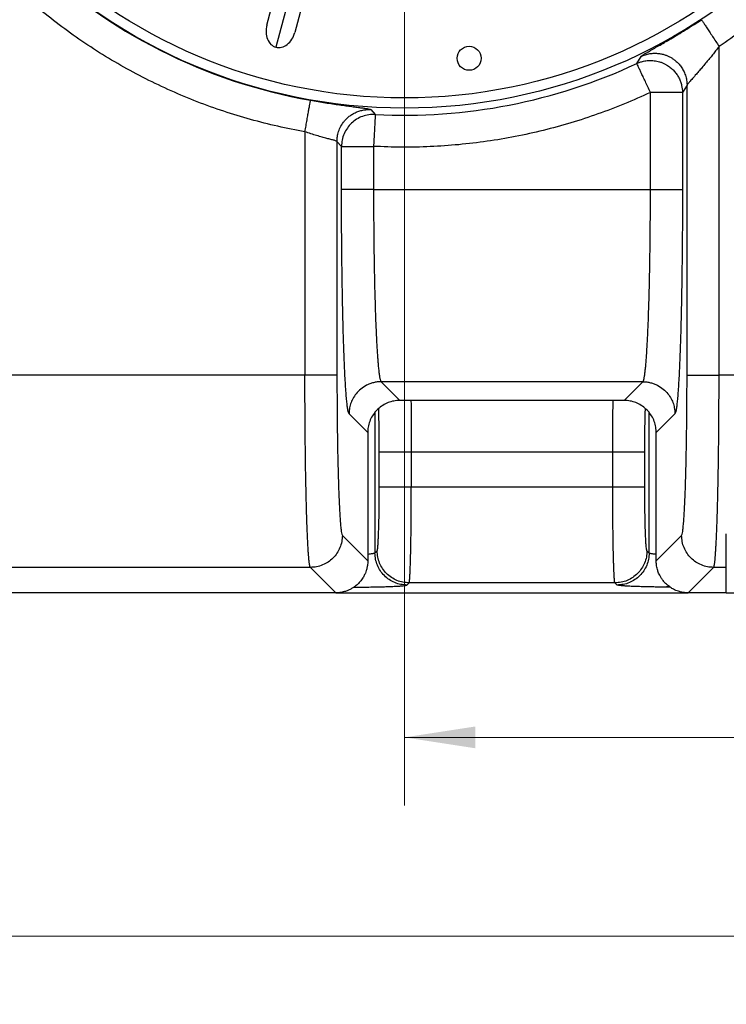
# Model space of a CAD drawing. Units: inches. Extents: x 0.3 to 21.8, y 0.2 to 16.9.
# Drawn here: x 8.9 to 10.2, y 11.8 to 13.6 of the extents above; entities that cross this region are included whole.
import ezdxf

# ---------------------------------------------------------------- set-up
doc = ezdxf.new("R2010")
doc.units = ezdxf.units.IN
doc.header["$MEASUREMENT"] = 0
doc.styles.add('SLDTEXTSTYLE0', font='TXT', dxfattribs={"width": 0.75})
doc.dimstyles.new('SLDDIMSTYLE1', dxfattribs={"dimtxt": 0.125, "dimasz": 0.13, "dimexe": 0, "dimexo": 0.0625, "dimgap": 0.03125, "dimtad": 0, "dimtih": 1, "dimtoh": 1, "dimdec": 6, "dimlfac": 17, "dimrnd": 1e-09, "dimzin": 12, "dimdsep": 46, "dimtxsty": 'SLDTEXTSTYLE0', "dimsah": 1, "dimcen": 0.09, "dimadec": 0, "dimazin": 3, "dimtfac": 1, "dimtofl": 0, "dimtmove": 0, "dimatfit": 3, "dimfxl": 1, "dimfrac": 2, "dimtolj": 1, "dimtzin": 12, "dimarcsym": 0})
doc.dimstyles.new('SLDDIMSTYLE4', dxfattribs={"dimtxt": 0.125, "dimasz": 0.13, "dimexe": 0, "dimexo": 0.0625, "dimgap": 0.03125, "dimtad": 0, "dimtih": 1, "dimtoh": 1, "dimlfac": 17, "dimrnd": 1e-09, "dimzin": 12, "dimdsep": 46, "dimtxsty": 'SLDTEXTSTYLE0', "dimsah": 1, "dimcen": 0.09, "dimadec": 0, "dimazin": 3, "dimtfac": 1, "dimtofl": 0, "dimtmove": 0, "dimatfit": 3, "dimfxl": 1, "dimfrac": 2, "dimtolj": 1, "dimtzin": 12, "dimarcsym": 0})

# ---------------------------------------------------------------- blocks, each defined once
blk = doc.blocks.new('_D_9')
at = {"color": 7, "linetype": 'Continuous', "lineweight": 18, "transparency": 16777216}
for p, q in [((9.6267, 14.4102), (9.6267, 12.1875)), ((13.1979, 14.4102), (13.1979, 12.1875)), ((9.6267, 12.3125), (11.2113, 12.3125)), ((11.4144, 12.3253), (11.5434, 12.3253)), ((13.1979, 12.3125), (11.6133, 12.3125))]:
    blk.add_line(p, q, dxfattribs=at)
for points in [[(9.6267, 12.3125), (9.7567, 12.2925), (9.7567, 12.3325)], [(13.1979, 12.3125), (13.0679, 12.3325), (13.0679, 12.2925)]]:
    blk.add_solid(points, dxfattribs=at)
at = {"color": 7, "linetype": 'Continuous', "lineweight": 18, "transparency": 16777216, "char_height": 0.125, "attachment_point": 1, "style": 'SLDTEXTSTYLE0'}
for s, insert in [('3', (11.4327, 12.4755)), ('60', (11.2113, 12.3841)), ('"', (11.5617, 12.3841)), ('4', (11.4327, 12.3102))]:
    blk.add_mtext(s, dxfattribs=dict(at, insert=insert))
blk = doc.blocks.new('_D_10')
at = {"color": 7, "linetype": 'Continuous', "lineweight": 18, "transparency": 16777216}
for p, q in [((8.1476, 12.8807), (8.1476, 11.8225)), ((14.677, 12.8807), (14.677, 11.8225)), ((8.1476, 11.9475), (11.248, 11.9475)), ((14.677, 11.9475), (11.5766, 11.9475))]:
    blk.add_line(p, q, dxfattribs=at)
for points in [[(8.1476, 11.9475), (8.2776, 11.9275), (8.2776, 11.9675)], [(14.677, 11.9475), (14.547, 11.9675), (14.547, 11.9275)]]:
    blk.add_solid(points, dxfattribs=at)
at = {"color": 7, "linetype": 'Continuous', "lineweight": 18, "transparency": 16777216, "insert": (11.248, 12.0095), "char_height": 0.125, "attachment_point": 1, "style": 'SLDTEXTSTYLE0'}
blk.add_mtext('111"', dxfattribs=at)

msp = doc.modelspace()

# ---------------------------------------------------------------- linework, layer by layer
at = {"color": 7, "linetype": 'Continuous', "lineweight": 25}
for p, q in [((9.37422063, 13.6201287), (9.39170558, 13.68538357)), ((9.41751033, 13.67941385), (9.39071737, 13.57942106)), ((9.44284286, 13.6716814), (9.42535777, 13.60642646)), ((10.15859967, 13.62129836), (10.17185915, 13.62987326)), ((10.20412393, 12.97720267), (10.20412324, 13.58073021)), ((10.05325295, 13.54952508), (10.0609502, 13.56244775)), ((10.14533647, 13.50952702), (10.13697608, 13.49628742)), ((10.14533619, 12.97720267), (10.14533647, 13.50952702)), ((10.13697608, 13.49628742), (10.07818848, 13.49628742)), ((10.07818848, 13.31803399), (10.07818848, 13.49628742)), ((10.13697608, 13.49628742), (10.13697608, 13.31803399)), ((9.56521528, 13.46484093), (9.57308508, 13.45601384)), ((9.44401438, 13.42410554), (9.44401438, 12.97720267)), ((9.50280185, 13.40616548), (9.50280212, 12.97720267)), ((9.51116209, 13.39730982), (9.50280185, 13.40616548)), ((9.51116209, 13.31803399), (9.51116209, 13.39730982)), ((9.56994983, 13.39730996), (9.56994983, 13.31803399)), ((9.51228075, 13.31803399), (9.51116209, 13.31803399)), ((9.56994983, 13.31803399), (10.07818848, 13.31803399)), ((10.13586239, 13.31803399), (10.13697608, 13.31803399)), ((9.44401438, 12.97720267), (8.54697331, 12.97720267)), ((10.50283789, 12.97720267), (10.20412393, 12.97720267)), ((10.06431073, 12.96530728), (9.58382758, 12.96530742)), ((9.58382758, 12.96530742), (9.61815091, 12.93098395)), ((10.02998726, 12.93098395), (10.06431073, 12.96530728)), ((10.02998726, 12.93098395), (9.61815091, 12.93098395)), ((9.55936318, 12.87219621), (9.52503943, 12.90652009)), ((9.57255157, 12.90900684), (9.57255143, 12.6509226)), ((10.07576316, 12.6509226), (10.07576316, 12.90880821)), ((10.12309888, 12.90652009), (10.088775, 12.87219621)), ((9.55936318, 12.87660803), (9.55936318, 12.87219621)), ((9.55936318, 12.87219621), (9.55936318, 12.63663322)), ((10.088775, 12.87219621), (10.088775, 12.87660803)), ((10.088775, 12.63663322), (10.088775, 12.87219621)), ((9.58048155, 12.7724632), (9.58048155, 12.83656415)), ((9.63926915, 12.83656415), (10.00904557, 12.83656415)), ((9.63926915, 12.83656415), (9.63926915, 12.7724632)), ((10.00904557, 12.7724632), (10.00904557, 12.83656415)), ((10.06783317, 12.7724632), (10.06783317, 12.83656415)), ((9.63926915, 12.7724632), (10.00904557, 12.7724632)), ((9.51271447, 12.68326412), (9.55936318, 12.63663322)), ((10.088775, 12.63663322), (10.13542385, 12.68326412)), ((10.21745146, 12.62447638), (10.21745146, 12.68642918)), ((9.57255143, 12.6509226), (9.57651656, 12.65488773)), ((10.07576316, 12.6509226), (10.07179817, 12.65488773)), ((9.45392673, 12.62447638), (8.54697359, 12.62447638)), ((9.50055763, 12.57782767), (9.45392673, 12.62447638)), ((10.19421145, 12.62447638), (10.14758068, 12.57782767)), ((10.21745146, 12.62447638), (10.19421145, 12.62447638)), ((10.21745146, 12.57782767), (10.21745146, 12.62447638)), ((9.6353043, 12.59609999), (9.6313393, 12.59213513)), ((10.01301043, 12.59609999), (9.6353043, 12.59609999)), ((10.01697542, 12.59213513), (10.01301043, 12.59609999)), ((9.50055763, 12.57782767), (8.50043227, 12.57782767)), ((9.50055763, 12.57782767), (10.14758068, 12.57782767)), ((10.21745146, 12.57782767), (10.14758068, 12.57782767)), ((10.21745146, 12.57782767), (10.33509851, 12.57782767))]:
    msp.add_line(p, q, dxfattribs=at)
for centre, radius in [((9.62671618, 14.46018059), 0.99263391), ((9.62671618, 14.46018059), 0.97394627), ((9.74536065, 13.55898637), 0.02205882)]:
    msp.add_circle(centre, radius, dxfattribs=at)
for radius, start, end in [(0.99327291, 226.31986904, 259.99925903), (1.00559789, 266.9428202, 295.097653)]:
    msp.add_arc((9.62671618, 14.46018059), radius, start, end, dxfattribs=at)
for major_axis, start_param, end_param in [((-0.00907183, -0.03385653), 4.7123889804, 6.2831853072), ((0.00907183, 0.03385653), 3.1415926536, 4.7123889804)]:
    msp.add_ellipse((9.39978921, 13.61327759), major_axis=major_axis, ratio=0.7552050332, start_param=start_param, end_param=end_param, dxfattribs=at)
for points, knots in [([(10.50283838, 13.87773589), (10.49286759, 13.86319885), (10.47292591, 13.83412461), (10.44022491, 13.79242037), (10.40556468, 13.75223158), (10.36880987, 13.71381638), (10.33018405, 13.67728238), (10.28979719, 13.64285344), (10.2479057, 13.61039198), (10.21871746, 13.59061751), (10.20412324, 13.58073021)], [0, 0, 0, 0, 0.124681177, 0.2493637841, 0.3746803561, 0.4999998517, 0.6253166693, 0.7506361393, 0.8753172479, 1, 1, 1, 1]), ([(9.44401438, 13.42410554), (9.42729948, 13.42729514), (9.39379919, 13.43368778), (9.34411475, 13.44638324), (9.29484926, 13.46138145), (9.24621236, 13.47888662), (9.19836291, 13.49880525), (9.15151122, 13.52108111), (9.1058134, 13.5456373), (9.06142389, 13.57239351), (9.01851273, 13.60121386), (8.97724896, 13.63202545), (8.93759249, 13.66453828), (8.91259987, 13.68774453), (8.90012987, 13.69932323)], [0, 0, 0, 0, 0.0825406223, 0.1654293032, 0.2486431416, 0.3323091669, 0.4161032731, 0.499999944, 0.5838948782, 0.6676891287, 0.7513567974, 0.8345688921, 0.9174585679, 1, 1, 1, 1]), ([(10.17185915, 13.62987326), (10.172046, 13.62958859), (10.17241969, 13.62901925), (10.17446292, 13.62590697), (10.17751108, 13.62126432), (10.18155979, 13.6150975), (10.18643149, 13.60767719), (10.19195507, 13.59926409), (10.19792519, 13.59017066), (10.20205722, 13.58387703), (10.20412324, 13.58073021)], [0, 0, 0, 0, 0.1250013981, 0.2500004318, 0.3750014799, 0.5000011849, 0.6250009814, 0.7500003424, 0.875000018, 1, 1, 1, 1]), ([(10.12851272, 13.60260268), (10.13310594, 13.60539886), (10.14238377, 13.61104686), (10.15257121, 13.61739461), (10.15801239, 13.62091806), (10.15859967, 13.62129836)], [0, 0, 0, 0, 0.4665707686, 0.9424251914, 1, 1, 1, 1]), ([(10.10710377, 13.58993352), (10.1099004, 13.59156122), (10.1166853, 13.59551017), (10.12413416, 13.59997701), (10.12851272, 13.60260268)], [0, 0, 0, 0, 0.4121849454, 1, 1, 1, 1]), ([(10.0609502, 13.56244775), (10.06126573, 13.56278852), (10.06189587, 13.56346906), (10.06499972, 13.56553209), (10.06969604, 13.56838492), (10.07518032, 13.57158334), (10.07967554, 13.57415543), (10.08150621, 13.5752029)], [0, 0, 0, 0, 0.2102980221, 0.4199835827, 0.6334148475, 0.8507089188, 1, 1, 1, 1]), ([(10.08150621, 13.5752029), (10.08231465, 13.57566664), (10.08570848, 13.5776134), (10.0931985, 13.58189003), (10.10099699, 13.58635819), (10.1059953, 13.58928454), (10.10710377, 13.58993352)], [0, 0, 0, 0, 0.1189203941, 0.4992275755, 0.8889441279, 1, 1, 1, 1]), ([(10.20412324, 13.58073021), (10.20205803, 13.57803749), (10.19814012, 13.57292914), (10.19225524, 13.56547158), (10.1866524, 13.55852022), (10.18061548, 13.55118216), (10.17439885, 13.54378237), (10.16810975, 13.53645421), (10.16164235, 13.52904191), (10.15533578, 13.52189364), (10.14995414, 13.51572793), (10.1463451, 13.51136546), (10.14566649, 13.51012855), (10.14533647, 13.50952702)], [0, 0, 0, 0, 0.0862879014, 0.1636962858, 0.24254875, 0.3161117859, 0.4116330257, 0.5003049602, 0.5838048937, 0.7000691342, 0.8070830236, 0.9061810921, 1, 1, 1, 1]), ([(10.05325295, 13.54952508), (10.05413759, 13.54992194), (10.05597848, 13.55074781), (10.05892654, 13.55184697), (10.06215224, 13.55286265), (10.06583365, 13.553781), (10.07006054, 13.55453564), (10.07483448, 13.55500447), (10.0799459, 13.55507053), (10.08509813, 13.55467898), (10.09017711, 13.55383942), (10.09519853, 13.55255923), (10.10017617, 13.55080605), (10.10503674, 13.54857759), (10.11052066, 13.54543988), (10.11625783, 13.54121069), (10.12200353, 13.53562362), (10.12679118, 13.52953721), (10.13068, 13.52298602), (10.13358167, 13.51625117), (10.13626093, 13.50742344), (10.13669488, 13.50066618), (10.13697608, 13.49628742)], [0, 0, 0, 0, 0.0246867452, 0.0513719814, 0.0800594663, 0.1107471751, 0.1478958382, 0.1892486561, 0.2326808788, 0.2778017045, 0.3205189611, 0.3634684567, 0.4094384197, 0.4545371115, 0.4992518479, 0.5699080408, 0.6351251724, 0.7024960479, 0.766275217, 0.8283514912, 0.8887705176, 1, 1, 1, 1]), ([(10.06095131, 13.56244526), (10.06358765, 13.56357949), (10.06881639, 13.56582904), (10.07705048, 13.56768758), (10.08512373, 13.56842262), (10.09275989, 13.56806992), (10.09969446, 13.56687504), (10.10570639, 13.56511667), (10.11068632, 13.5631057), (10.11517629, 13.56084461), (10.11971394, 13.55806941), (10.12467807, 13.55432023), (10.12980577, 13.549449), (10.13475848, 13.54337427), (10.13916103, 13.53612266), (10.14259861, 13.5278561), (10.14488782, 13.51887175), (10.1451871, 13.51265156), (10.14533743, 13.50952702)], [0, 0, 0, 0, 0.0725129486, 0.143817551, 0.2124503128, 0.2770653439, 0.3365230443, 0.3899432692, 0.4350928376, 0.4720829335, 0.5168926509, 0.5693420979, 0.6290220682, 0.6952264053, 0.7669128914, 0.8427103896, 0.9209898656, 1, 1, 1, 1]), ([(10.07818848, 13.49628742), (10.07659172, 13.49969643), (10.0733982, 13.50651446), (10.06878414, 13.51636554), (10.06451543, 13.52547968), (10.0607502, 13.53351824), (10.05762096, 13.54019886), (10.05526556, 13.54522833), (10.0536861, 13.54859995), (10.05339733, 13.5492167), (10.05325295, 13.54952508)], [0, 0, 0, 0, 0.1250004844, 0.2500005289, 0.3749988898, 0.4999992862, 0.6249991159, 0.7499994491, 0.8749987223, 1, 1, 1, 1]), ([(10.07818848, 13.49628742), (10.06235377, 13.48914098), (10.03069372, 13.47485233), (9.98188311, 13.45637882), (9.93218167, 13.44011181), (9.8815705, 13.42631357), (9.83026262, 13.41499694), (9.77845781, 13.40623282), (9.7263482, 13.40002784), (9.67412202, 13.39645341), (9.6219456, 13.39526746), (9.58725682, 13.3966301), (9.56994983, 13.39730996)], [0, 0, 0, 0, 0.0996357084, 0.1992125034, 0.2991958029, 0.3995291711, 0.5000002679, 0.6004697866, 0.7008021983, 0.8008990913, 0.9006642112, 1, 1, 1, 1]), ([(9.44401438, 13.42410554), (9.44466815, 13.42781275), (9.44597567, 13.43522715), (9.44786461, 13.44594002), (9.44961232, 13.45585123), (9.45115405, 13.46459291), (9.45243516, 13.47185819), (9.45339953, 13.47732739), (9.45404604, 13.48099394), (9.45416435, 13.48166463), (9.45422351, 13.48199997)], [0, 0, 0, 0, 0.1249999622, 0.249999238, 0.3749998973, 0.500000187, 0.6249982344, 0.7499988326, 0.8749982283, 1, 1, 1, 1]), ([(9.45422351, 13.48199997), (9.45885614, 13.4811966), (9.46808715, 13.47959581), (9.48172287, 13.4773996), (9.49494302, 13.47538035), (9.50759971, 13.47355324), (9.51947537, 13.47191683), (9.53038097, 13.470464), (9.54013658, 13.46918181), (9.54855131, 13.46805428), (9.55542829, 13.46706735), (9.56062772, 13.46620631), (9.56415511, 13.46545127), (9.56485983, 13.46504556), (9.56521528, 13.46484093)], [0, 0, 0, 0, 0.0798846502, 0.1591789154, 0.2387599457, 0.3193201134, 0.400488954, 0.4825314793, 0.5660839663, 0.6506379552, 0.7366548436, 0.823628996, 0.9110427957, 1, 1, 1, 1]), ([(9.5028006, 13.40616548), (9.50289286, 13.40860615), (9.50309575, 13.41397368), (9.50492298, 13.42263474), (9.50858162, 13.43232951), (9.51363382, 13.44052631), (9.51908989, 13.44690486), (9.52406437, 13.45154287), (9.52976913, 13.45572451), (9.53612882, 13.45928492), (9.54302203, 13.46208388), (9.55028639, 13.46398703), (9.55774011, 13.46501646), (9.5627318, 13.46489749), (9.56521514, 13.46483831)], [0, 0, 0, 0, 0.0763821569, 0.1679801882, 0.2756467879, 0.3993604691, 0.4669527242, 0.5378873214, 0.6116890509, 0.6877614475, 0.765409045, 0.8438626191, 0.9223222877, 1, 1, 1, 1]), ([(9.57308508, 13.45601384), (9.57113304, 13.45605903), (9.5671985, 13.45615013), (9.5592806, 13.45533091), (9.54951761, 13.45284851), (9.5387113, 13.44754322), (9.52926128, 13.44023188), (9.5214451, 13.43118261), (9.51561423, 13.42067358), (9.51186934, 13.40919269), (9.51139621, 13.40124333), (9.51116209, 13.39730982)], [0, 0, 0, 0, 0.0614416371, 0.1238417079, 0.2501169476, 0.3763924546, 0.5000773808, 0.6237635897, 0.7500387549, 0.8763140161, 1, 1, 1, 1]), ([(9.57308508, 13.45601384), (9.5730669, 13.45567382), (9.57303053, 13.45499378), (9.57283204, 13.45127604), (9.57253593, 13.44573009), (9.57214231, 13.43836353), (9.57166902, 13.4294995), (9.57113238, 13.4194497), (9.57055199, 13.40858708), (9.57015055, 13.401069), (9.56994983, 13.39730996)], [0, 0, 0, 0, 0.1250018572, 0.2500014506, 0.3749996347, 0.5000001192, 0.6249998686, 0.7500009059, 0.875000423, 1, 1, 1, 1]), ([(9.50280185, 13.40616548), (9.50260637, 13.40637394), (9.5022192, 13.40678679), (9.50034068, 13.4075562), (9.49711161, 13.40859365), (9.49193336, 13.40999679), (9.48438074, 13.41193928), (9.47553319, 13.41427387), (9.46558337, 13.41709086), (9.4549366, 13.42034927), (9.44766627, 13.42284962), (9.44401438, 13.42410554)], [0, 0, 0, 0, 0.0861613398, 0.170648458, 0.2534796256, 0.3818714158, 0.5031824634, 0.6268605402, 0.7504357967, 0.8746436248, 1, 1, 1, 1]), ([(9.51116209, 13.39730982), (9.5115011, 13.39730981), (9.51217911, 13.3973098), (9.51592448, 13.39730991), (9.52139358, 13.39730988), (9.52652286, 13.39730989), (9.52908752, 13.39730989)], [0, 0, 0, 0, 0.2500034818, 0.5000026403, 0.7499992566, 1, 1, 1, 1]), ([(9.52908752, 13.39730989), (9.53194083, 13.39730989), (9.5376474, 13.39730989), (9.54779624, 13.39730989), (9.55865209, 13.39730987), (9.56618391, 13.39730993), (9.56994983, 13.39730996)], [0, 0, 0, 0, 0.250001208, 0.499999502, 0.7499991772, 1, 1, 1, 1]), ([(9.51241782, 13.15047868), (9.51234626, 13.15491611), (9.51212011, 13.16893823), (9.51182375, 13.1935665), (9.5115266, 13.22403983), (9.5113178, 13.25505003), (9.51118623, 13.28642314), (9.51117016, 13.30747165), (9.51116209, 13.31803399)], [0, 0, 0, 0, 0.0849095125, 0.2683110566, 0.4517454267, 0.6343784134, 0.8165276948, 1, 1, 1, 1]), ([(9.56994983, 13.31803399), (9.56618537, 13.31803399), (9.55865645, 13.31803399), (9.54777882, 13.31803399), (9.53771276, 13.31803399), (9.52884354, 13.31803399), (9.52143831, 13.31803399), (9.51598955, 13.31803399), (9.51291678, 13.31803399), (9.51238387, 13.31803399), (9.51228075, 13.31803399)], [0, 0, 0, 0, 0.1381236837, 0.2762467334, 0.41436902, 0.5524929165, 0.6906162061, 0.8287372155, 0.9668596295, 1, 1, 1, 1]), ([(9.56994983, 13.31803399), (9.56995548, 13.3105845), (9.56996679, 13.29565448), (9.57005741, 13.27330299), (9.57020223, 13.25104065), (9.57040597, 13.22896087), (9.57066771, 13.20715842), (9.57098201, 13.18607768), (9.57134789, 13.16571595), (9.57176199, 13.14606604), (9.57223223, 13.12682418), (9.57275853, 13.10809844), (9.57334068, 13.09000226), (9.57391295, 13.07443828), (9.57446006, 13.06116916), (9.57496833, 13.04994423), (9.57550794, 13.03912864), (9.57606264, 13.02908264), (9.5766316, 13.0197699), (9.57721507, 13.01115881), (9.5778318, 13.00301792), (9.57840245, 12.99635228), (9.57892099, 12.99093509), (9.57938245, 12.98655971), (9.579867, 12.98243541), (9.58037506, 12.97861363), (9.58087138, 12.97537229), (9.58137122, 12.9725696), (9.58188897, 12.97012108), (9.58247478, 12.96793794), (9.58312776, 12.96615454), (9.58358708, 12.96559854), (9.58382758, 12.96530742)], [0, 0, 0, 0, 0.0412080135, 0.0825877476, 0.1241398516, 0.1658640718, 0.2077612943, 0.2498312452, 0.2900182521, 0.3307889339, 0.3721439025, 0.4140828064, 0.4566064106, 0.4997144946, 0.5300768697, 0.5610301141, 0.5925738585, 0.6247084837, 0.654646008, 0.685467173, 0.7171721779, 0.7497608252, 0.7713264779, 0.7937247871, 0.8169560849, 0.8410205496, 0.8659177734, 0.8867921861, 0.910669055, 0.9374960352, 0.967273201, 1, 1, 1, 1]), ([(10.06431073, 12.96530728), (10.0644878, 12.96550528), (10.06483045, 12.96588843), (10.06532556, 12.96700071), (10.06578508, 12.96838408), (10.06620859, 12.96999475), (10.06659643, 12.97174632), (10.06698739, 12.97377375), (10.06741432, 12.97629772), (10.06788176, 12.9794698), (10.06835633, 12.98313435), (10.06881009, 12.98705962), (10.06924341, 12.99120344), (10.0698162, 12.9972043), (10.07051318, 13.00551815), (10.07131355, 13.01669894), (10.07208047, 13.02903692), (10.07281353, 13.04254594), (10.07351245, 13.05725113), (10.07421976, 13.07413726), (10.07492063, 13.09345425), (10.07559928, 13.1154137), (10.0761973, 13.138214), (10.07671469, 13.16166407), (10.07716076, 13.18607846), (10.07753145, 13.21143947), (10.07782515, 13.23772192), (10.07803321, 13.26434909), (10.07816407, 13.29115817), (10.07818036, 13.30909033), (10.07818848, 13.31803399)], [0, 0, 0, 0, 0.0240988471, 0.0466358869, 0.0676107372, 0.0870234092, 0.1048739378, 0.1211624516, 0.1412837389, 0.1645576525, 0.1870916668, 0.2088850813, 0.2299383481, 0.2502512689, 0.293504957, 0.3351881249, 0.3753009416, 0.4180135005, 0.4596764635, 0.500289823, 0.5519446517, 0.6027583651, 0.6527315516, 0.701864503, 0.7501573963, 0.8006233282, 0.8508398989, 0.9008077889, 0.9505279107, 1, 1, 1, 1]), ([(10.07818848, 13.31803399), (10.0819529, 13.31803399), (10.08948177, 13.31803399), (10.10035938, 13.31803399), (10.11042551, 13.31803399), (10.11929468, 13.31803399), (10.1266997, 13.31803399), (10.13214923, 13.31803399), (10.13522447, 13.31803399), (10.13575798, 13.31803399), (10.13586239, 13.31803399)], [0, 0, 0, 0, 0.1380576972, 0.2761164429, 0.414175925, 0.5522341945, 0.69029318, 0.8283498864, 0.9664079967, 1, 1, 1, 1]), ([(10.13697608, 13.31803399), (10.136968, 13.30747169), (10.1369519, 13.28642395), (10.1368214, 13.25503885), (10.13660835, 13.22407386), (10.13637053, 13.19823618), (10.13617371, 13.18308942), (10.13610548, 13.17783842)], [0, 0, 0, 0, 0.2213308314, 0.4410512187, 0.6613465562, 0.8825974477, 1, 1, 1, 1]), ([(10.13610548, 13.17783842), (10.13604872, 13.1731585), (10.13587117, 13.15851882), (10.13548785, 13.13486281), (10.13496257, 13.10704671), (10.13435987, 13.08052023), (10.1336891, 13.05537712), (10.13295278, 13.03177952), (10.13215514, 13.00987385), (10.13130137, 12.98977855), (10.13039593, 12.97161208), (10.12944469, 12.95548909), (10.12845206, 12.94150281), (10.12742377, 12.92975286), (10.12636827, 12.9202702), (10.12529314, 12.91317587), (10.12420194, 12.90831458), (10.12346746, 12.9071197), (10.12309888, 12.90652009)], [0, 0, 0, 0, 0.0303655072, 0.0949889829, 0.1595836578, 0.2241814282, 0.2888206877, 0.3534315269, 0.4180527541, 0.4827209488, 0.5473619468, 0.612013892, 0.6767068144, 0.7414926674, 0.8062975516, 0.8708210494, 0.9351754114, 1, 1, 1, 1]), ([(9.52503943, 12.90652009), (9.5246708, 12.9071197), (9.52393623, 12.90831452), (9.52284507, 12.91317646), (9.5217699, 12.92027052), (9.52071454, 12.92975239), (9.51968645, 12.9415015), (9.51869377, 12.9554858), (9.5177424, 12.97160623), (9.5168375, 12.98976983), (9.51598336, 13.00986307), (9.51518577, 13.03176624), (9.51444967, 13.05536709), (9.51377792, 13.08049771), (9.51317898, 13.10707444), (9.51272232, 13.13044038), (9.51249664, 13.14529179), (9.51241782, 13.15047868)], [0, 0, 0, 0, 0.0689911404, 0.1374783677, 0.2061430414, 0.2751035748, 0.3440438563, 0.412881535, 0.4816766565, 0.5504615403, 0.6192769788, 0.6880458342, 0.7568053598, 0.8255999998, 0.8943520843, 0.9631022128, 1, 1, 1, 1]), ([(9.45392673, 12.62447638), (9.45380036, 12.62467428), (9.45355577, 12.62505732), (9.45320219, 12.62616907), (9.45287427, 12.62755211), (9.45257141, 12.62916271), (9.45229423, 12.63091594), (9.45201489, 12.63294413), (9.45172979, 12.63530436), (9.45143366, 12.63808438), (9.45114886, 12.64107271), (9.45087366, 12.6442526), (9.4506092, 12.64759921), (9.45035435, 12.65108924), (9.45000276, 12.65628104), (9.44956218, 12.66357041), (9.44904429, 12.67346912), (9.44855563, 12.68409652), (9.44809658, 12.6953466), (9.44766703, 12.70711708), (9.44726705, 12.71931129), (9.44682257, 12.73433333), (9.44634876, 12.75261885), (9.4458638, 12.77458853), (9.44543646, 12.79740002), (9.44506656, 12.82086198), (9.44474816, 12.84528006), (9.44448334, 12.87063639), (9.44427383, 12.89690672), (9.44412528, 12.92352521), (9.44403199, 12.95032931), (9.44402024, 12.96825935), (9.44401438, 12.97720267)], [0, 0, 0, 0, 0.0240732399, 0.0465936572, 0.0675611212, 0.0869759874, 0.1048372641, 0.1211458823, 0.14123591, 0.1606422317, 0.1795413304, 0.1979330331, 0.2158175317, 0.2331941811, 0.250063945, 0.2886034262, 0.3262074432, 0.3628748683, 0.3986067174, 0.4334024766, 0.4672623798, 0.5001862081, 0.551866815, 0.6027074464, 0.6527085377, 0.7018701289, 0.7501924116, 0.8006352602, 0.8508374913, 0.9007987243, 0.9505193807, 1, 1, 1, 1]), ([(9.50280212, 12.97720267), (9.50246157, 12.97720267), (9.50178048, 12.97720267), (9.4980574, 12.97720267), (9.49250361, 12.97720267), (9.48512672, 12.97720267), (9.47624974, 12.97720267), (9.46618577, 12.97720267), (9.45530762, 12.97720267), (9.44777882, 12.97720267), (9.44401438, 12.97720267)], [0, 0, 0, 0, 0.1250018003, 0.2500012393, 0.3750020707, 0.5000013083, 0.6250001839, 0.7500008649, 0.8749994119, 1, 1, 1, 1]), ([(9.50280212, 12.97720267), (9.50281112, 12.96775454), (9.50282904, 12.94894995), (9.50297586, 12.92102452), (9.50320938, 12.89364633), (9.50353438, 12.86696147), (9.50394701, 12.8412481), (9.50444464, 12.81680953), (9.50502178, 12.7938549), (9.50567305, 12.77259624), (9.50639223, 12.75321116), (9.50717304, 12.73589139), (9.50800864, 12.72079057), (9.50889162, 12.70808021), (9.50981188, 12.69784197), (9.51075949, 12.69020275), (9.51172916, 12.68501975), (9.51238496, 12.68385124), (9.51271447, 12.68326412)], [0, 0, 0, 0, 0.0627256392, 0.1248426749, 0.187126735, 0.2496899515, 0.3122550833, 0.3748101413, 0.4373232995, 0.4998634323, 0.5624077134, 0.6249324271, 0.6875069083, 0.7501080999, 0.8127156076, 0.8750499813, 0.9372190414, 1, 1, 1, 1]), ([(10.13542385, 12.68326412), (10.13575335, 12.68385124), (10.13640916, 12.68501975), (10.13737881, 12.69020275), (10.13832649, 12.69784196), (10.13924647, 12.70808008), (10.1401296, 12.72079027), (10.1409651, 12.73589115), (10.14174595, 12.75321115), (10.14246512, 12.77259625), (10.14311641, 12.79385489), (10.14369347, 12.8168092), (10.14419138, 12.84124772), (10.14460388, 12.86696109), (10.14492901, 12.89364633), (10.14516222, 12.92102452), (10.14530933, 12.94894995), (10.14532721, 12.96775454), (10.14533619, 12.97720267)], [0, 0, 0, 0, 0.0627809579, 0.1249500173, 0.1872843903, 0.2498918874, 0.312490209, 0.3750675712, 0.4375922842, 0.5001365647, 0.5626766967, 0.6251898542, 0.6877421896, 0.7503100523, 0.8128732681, 0.8751573249, 0.9372743615, 1, 1, 1, 1]), ([(10.14533619, 12.97720267), (10.14567668, 12.97720267), (10.14635765, 12.97720267), (10.1500808, 12.97720267), (10.15563454, 12.97720267), (10.1630116, 12.97720267), (10.17188844, 12.97720267), (10.18195245, 12.97720267), (10.19283065, 12.97720267), (10.2003595, 12.97720267), (10.20412393, 12.97720267)], [0, 0, 0, 0, 0.1250014676, 0.2500007736, 0.3750014721, 0.5000015706, 0.6249991155, 0.7499996636, 0.8749995449, 1, 1, 1, 1]), ([(10.19421145, 12.62447638), (10.1943379, 12.62467428), (10.19458266, 12.62505733), (10.19493585, 12.62616908), (10.19526417, 12.62755203), (10.19556664, 12.62916295), (10.19584419, 12.63091604), (10.19612321, 12.63294414), (10.19650497, 12.6361035), (10.19698319, 12.64085107), (10.19752306, 12.64738036), (10.19803, 12.65459047), (10.19850948, 12.66244981), (10.19896766, 12.67098114), (10.19940317, 12.68009077), (10.19981605, 12.68970714), (10.20020627, 12.69976055), (10.20057403, 12.71018418), (10.20091933, 12.720914), (10.20127547, 12.73302918), (10.20163774, 12.746698), (10.20200171, 12.76208509), (10.20233611, 12.77795892), (10.20264142, 12.7942478), (10.20291706, 12.81088202), (10.2031633, 12.82779422), (10.20341492, 12.8476433), (10.20365478, 12.87063675), (10.20386432, 12.89690679), (10.20401307, 12.92352537), (10.20410631, 12.9503294), (10.20411806, 12.96825939), (10.20412393, 12.97720267)], [0, 0, 0, 0, 0.0240725978, 0.0465929071, 0.0675598127, 0.0869736836, 0.1048349863, 0.1211426065, 0.1412320921, 0.1795328396, 0.2158041533, 0.2500465833, 0.2838205499, 0.3168774361, 0.3492177752, 0.3808418201, 0.4117485517, 0.4419388943, 0.4714127554, 0.5001695474, 0.537174003, 0.5737494792, 0.6098963294, 0.6456147285, 0.6809046369, 0.7157663245, 0.7501991678, 0.8006408924, 0.850841769, 0.9008016554, 0.9505209703, 1, 1, 1, 1]), ([(9.58382758, 12.96530742), (9.58141339, 12.96521864), (9.57665056, 12.96504349), (9.56971035, 12.96370141), (9.56315825, 12.96166945), (9.55516079, 12.95812269), (9.5463778, 12.95235087), (9.53794775, 12.94382096), (9.53176837, 12.93447834), (9.52773329, 12.92490566), (9.52544347, 12.91556142), (9.52517021, 12.90944662), (9.52503943, 12.90652009)], [0, 0, 0, 0, 0.0785344823, 0.1549365554, 0.2292088645, 0.3013507893, 0.4390380575, 0.568234581, 0.6889339108, 0.8011321287, 0.904822241, 1, 1, 1, 1]), ([(10.06431073, 12.96530728), (10.06672487, 12.96521855), (10.0714877, 12.9650435), (10.07842795, 12.96370146), (10.08498003, 12.96166928), (10.09297749, 12.95812257), (10.10176061, 12.95235089), (10.11019049, 12.94382081), (10.11637001, 12.93447825), (10.12040478, 12.9249055), (10.12269491, 12.9155614), (10.12296812, 12.90944663), (10.12309888, 12.90652009)], [0, 0, 0, 0, 0.0785329853, 0.1549365756, 0.2292094495, 0.301351457, 0.4390380461, 0.5682357827, 0.6889352509, 0.801133013, 0.9048221318, 1, 1, 1, 1]), ([(9.61815091, 12.93098395), (9.61445454, 12.9307898), (9.60711377, 12.93040422), (9.59649967, 12.92717928), (9.58664914, 12.92224448), (9.57786692, 12.91551367), (9.57051338, 12.90724306), (9.56489406, 12.89774057), (9.56086888, 12.88745242), (9.55986342, 12.8802109), (9.55936318, 12.87660803)], [0, 0, 0, 0, 0.126016838, 0.2502613096, 0.3755336248, 0.5006764564, 0.6257910813, 0.7510431958, 0.8761368979, 1, 1, 1, 1]), ([(9.63862548, 12.93098395), (9.63867364, 12.92774258), (9.63879694, 12.91944325), (9.63895167, 12.90509514), (9.63909429, 12.8883453), (9.6391941, 12.87120549), (9.6392572, 12.85391034), (9.63926518, 12.84232625), (9.63926915, 12.83656415)], [0, 0, 0, 0, 0.1156551881, 0.2961283598, 0.474799333, 0.6516666147, 0.8267335534, 1, 1, 1, 1]), ([(10.00904557, 12.83656415), (10.00904955, 12.84232605), (10.00905755, 12.85390977), (10.00912053, 12.87120736), (10.00921232, 12.88689103), (10.00932533, 12.90089987), (10.00945073, 12.91322074), (10.00957108, 12.92330314), (10.00965756, 12.92903861), (10.0096869, 12.93098395)], [0, 0, 0, 0, 0.1733401266, 0.3484829086, 0.5254281562, 0.6593452589, 0.7942760828, 0.9302231098, 1, 1, 1, 1]), ([(10.088775, 12.87660803), (10.0882747, 12.8802107), (10.08726909, 12.88745222), (10.08324434, 12.89774053), (10.07762468, 12.90724308), (10.07027131, 12.9155138), (10.06148906, 12.92224464), (10.05163847, 12.92717925), (10.04102441, 12.93040423), (10.03368364, 12.9307898), (10.02998726, 12.93098395)], [0, 0, 0, 0, 0.1238568794, 0.2489578981, 0.3742086288, 0.4993243931, 0.6244671894, 0.749738761, 0.8739831976, 1, 1, 1, 1]), ([(9.58048155, 12.83656415), (9.58047265, 12.84248423), (9.58045491, 12.85428384), (9.58031001, 12.87160656), (9.58008239, 12.88810881), (9.57978001, 12.90331542), (9.57951848, 12.91202686), (9.57939188, 12.91624374)], [0, 0, 0, 0, 0.2026987452, 0.404009001, 0.6068608632, 0.8096962864, 1, 1, 1, 1]), ([(10.06783317, 12.83656415), (10.06784207, 12.84248422), (10.06785982, 12.85428381), (10.06800471, 12.87160669), (10.06823236, 12.8881083), (10.06853364, 12.90326763), (10.06879383, 12.91193705), (10.06891912, 12.91611136)], [0, 0, 0, 0, 0.2030935886, 0.4047959831, 0.6080429869, 0.8112735197, 1, 1, 1, 1]), ([(9.58048155, 12.83656415), (9.58082205, 12.83656415), (9.58150304, 12.83656415), (9.58522613, 12.83656415), (9.59077991, 12.83656415), (9.59815706, 12.83656415), (9.60703366, 12.83656415), (9.61709788, 12.83656415), (9.62797594, 12.83656415), (9.63550476, 12.83656415), (9.63926915, 12.83656415)], [0, 0, 0, 0, 0.1250001126, 0.2500001332, 0.3750001847, 0.500000344, 0.6250001459, 0.7500003392, 0.8750007896, 1, 1, 1, 1]), ([(10.00904557, 12.83656415), (10.01280996, 12.83656415), (10.02033878, 12.83656415), (10.03121684, 12.83656415), (10.04128106, 12.83656415), (10.05015766, 12.83656415), (10.05753481, 12.83656415), (10.0630886, 12.83656415), (10.06681168, 12.83656415), (10.06749268, 12.83656415), (10.06783317, 12.83656415)], [0, 0, 0, 0, 0.1249992104, 0.2499996608, 0.3749998541, 0.499999656, 0.6249998153, 0.7499998668, 0.8749998874, 1, 1, 1, 1]), ([(9.57651656, 12.65488773), (9.57669169, 12.65524566), (9.57704097, 12.65595954), (9.57755374, 12.65947308), (9.5780473, 12.66467695), (9.57851495, 12.67168441), (9.57894679, 12.68034656), (9.57933649, 12.69052292), (9.57967821, 12.7020315), (9.5799651, 12.7146986), (9.58019342, 12.72831838), (9.58035778, 12.74262789), (9.58046233, 12.75742074), (9.58047513, 12.76743988), (9.58048155, 12.7724632)], [0, 0, 0, 0, 0.0834440069, 0.1664249583, 0.2498604119, 0.3332926763, 0.4167236961, 0.5001360313, 0.5835333025, 0.6669417902, 0.7503420556, 0.8337153345, 0.9166293503, 1, 1, 1, 1]), ([(9.58048155, 12.7724632), (9.58082205, 12.7724632), (9.58150304, 12.7724632), (9.58522613, 12.7724632), (9.59077991, 12.7724632), (9.59815706, 12.7724632), (9.60703366, 12.7724632), (9.61709788, 12.7724632), (9.62797594, 12.7724632), (9.63550476, 12.7724632), (9.63926915, 12.7724632)], [0, 0, 0, 0, 0.1250001126, 0.2500001332, 0.3750001847, 0.500000344, 0.6250001459, 0.7500003392, 0.8750007896, 1, 1, 1, 1]), ([(9.6353043, 12.59609999), (9.63543202, 12.59643961), (9.63567604, 12.59708842), (9.63601991, 12.59972593), (9.63632576, 12.60308969), (9.63659298, 12.60694569), (9.63682243, 12.61096733), (9.63702324, 12.61508609), (9.63720678, 12.61935281), (9.63738071, 12.62390859), (9.63754618, 12.62871691), (9.63770211, 12.63374324), (9.6378492, 12.63895395), (9.63798735, 12.64431681), (9.6381517, 12.65130606), (9.63833541, 12.66016702), (9.6385294, 12.67115223), (9.63870025, 12.68255822), (9.63884839, 12.69428933), (9.63898641, 12.70753357), (9.63910709, 12.7223974), (9.63919986, 12.73891594), (9.63925817, 12.7556461), (9.6392655, 12.76686849), (9.63926915, 12.7724632)], [0, 0, 0, 0, 0.0609129466, 0.116369771, 0.1663693683, 0.2109110148, 0.2499938811, 0.2837831708, 0.3168516686, 0.3491997396, 0.3808268761, 0.4117335378, 0.441919742, 0.4713850838, 0.5001301546, 0.5518200931, 0.6026694761, 0.6526778815, 0.7018460613, 0.7501738696, 0.8131778437, 0.8758172341, 0.938090998, 1, 1, 1, 1]), ([(10.01301043, 12.59609999), (10.01289085, 12.59640912), (10.01266166, 12.59700163), (10.01233707, 12.59936536), (10.01209772, 12.60186089), (10.01193318, 12.60396104), (10.01183303, 12.60535803), (10.01173823, 12.60679567), (10.01164849, 12.60825867), (10.0115638, 12.60973361), (10.01140583, 12.61266847), (10.01118095, 12.61745746), (10.01090069, 12.62470358), (10.01064359, 12.6325795), (10.01040943, 12.64094463), (10.01016824, 12.6509212), (10.00992738, 12.66277188), (10.00969555, 12.67671978), (10.00949979, 12.69125055), (10.00931815, 12.70820788), (10.00916881, 12.7277923), (10.00906501, 12.75000358), (10.00905204, 12.76499619), (10.00904557, 12.7724632)], [0, 0, 0, 0, 0.0570315247, 0.1093090286, 0.1568318973, 0.1742033337, 0.1908405046, 0.2067434752, 0.2219120368, 0.2363462947, 0.2500462013, 0.3037603279, 0.3556303621, 0.4056565247, 0.453838401, 0.5001762666, 0.5646554921, 0.6278224336, 0.6896758485, 0.7502169062, 0.8341262463, 0.9173871558, 1, 1, 1, 1]), ([(10.00904557, 12.7724632), (10.01280996, 12.7724632), (10.02033878, 12.7724632), (10.03121684, 12.7724632), (10.04128106, 12.7724632), (10.05015766, 12.7724632), (10.05753481, 12.7724632), (10.0630886, 12.7724632), (10.06681168, 12.7724632), (10.06749268, 12.7724632), (10.06783317, 12.7724632)], [0, 0, 0, 0, 0.1249992104, 0.2499996608, 0.3749998541, 0.499999656, 0.6249998153, 0.7499998668, 0.8749998874, 1, 1, 1, 1]), ([(10.07179817, 12.65488773), (10.07162303, 12.65524566), (10.07127374, 12.65595954), (10.07076104, 12.65947308), (10.07026719, 12.66467695), (10.06979983, 12.67168441), (10.06936792, 12.68034656), (10.06897822, 12.69052292), (10.06863658, 12.7020315), (10.06834938, 12.71469859), (10.06812137, 12.72831838), (10.06795693, 12.74262788), (10.0678524, 12.75742074), (10.06783959, 12.76743988), (10.06783317, 12.7724632)], [0, 0, 0, 0, 0.0834440065, 0.1664249576, 0.2498604358, 0.3332926762, 0.4167236957, 0.5001360305, 0.5835333013, 0.6669418032, 0.7503420567, 0.8337153352, 0.9166293507, 1, 1, 1, 1]), ([(9.51271447, 12.68326412), (9.51249131, 12.67941947), (9.512045, 12.6717302), (9.50854129, 12.66063902), (9.50310381, 12.65041522), (9.49573606, 12.6414549), (9.48677582, 12.63408695), (9.47655178, 12.62864981), (9.46546068, 12.62514579), (9.45777138, 12.62469952), (9.45392673, 12.62447638)], [0, 0, 0, 0, 0.1250002417, 0.2499995793, 0.3749991231, 0.4999990002, 0.6249998275, 0.7499999848, 0.8749997583, 1, 1, 1, 1]), ([(10.19421145, 12.62447638), (10.19036684, 12.62469953), (10.18267755, 12.62514583), (10.17158645, 12.62864974), (10.16136247, 12.634087), (10.15240225, 12.64145489), (10.14503449, 12.65041522), (10.13959707, 12.66063905), (10.1360931, 12.67173017), (10.13564693, 12.67941947), (10.13542385, 12.68326412)], [0, 0, 0, 0, 0.1249988886, 0.2500002305, 0.3749992039, 0.5000001674, 0.6250001808, 0.7499998608, 0.8749997704, 1, 1, 1, 1]), ([(9.6353043, 12.59609999), (9.63145965, 12.59632315), (9.62377034, 12.59676947), (9.6126791, 12.60027314), (9.60245522, 12.60571064), (9.59349495, 12.61307849), (9.58612722, 12.62203883), (9.58068973, 12.63226263), (9.57718603, 12.64335381), (9.57673972, 12.65104308), (9.57651656, 12.65488773)], [0, 0, 0, 0, 0.1250002009, 0.2500009645, 0.3750004123, 0.5000011912, 0.6250010199, 0.7500004677, 0.8749997991, 1, 1, 1, 1]), ([(10.07179817, 12.65488773), (10.07157501, 12.65104308), (10.0711287, 12.64335381), (10.06762499, 12.63226263), (10.0621875, 12.62203883), (10.05481977, 12.61307849), (10.0458595, 12.60571064), (10.03563562, 12.60027314), (10.02454439, 12.59676947), (10.01685508, 12.59632315), (10.01301043, 12.59609999)], [0, 0, 0, 0, 0.1250002009, 0.2499995323, 0.3749989801, 0.4999988088, 0.6249995877, 0.7499990355, 0.8749997991, 1, 1, 1, 1]), ([(9.55936318, 12.63663322), (9.55932969, 12.63513403), (9.55926365, 12.63217739), (9.55868604, 12.62730749), (9.55776817, 12.62276125), (9.55645026, 12.61821038), (9.554757, 12.61361009), (9.55206239, 12.60797926), (9.54792813, 12.60146328), (9.54276429, 12.59543336), (9.5372239, 12.59051174), (9.53218047, 12.58694975), (9.52749275, 12.58428661), (9.52237361, 12.58192574), (9.5159625, 12.57971429), (9.50840025, 12.57811673), (9.50301082, 12.57791809), (9.50055763, 12.57782767)], [0, 0, 0, 0, 0.0487051778, 0.0960541909, 0.1591719067, 0.1992155136, 0.2499448554, 0.318316466, 0.4016772073, 0.5000158143, 0.5752078228, 0.6419656406, 0.7002872077, 0.7501709934, 0.824960578, 0.9203246929, 1, 1, 1, 1]), ([(9.57255143, 12.6509226), (9.57244123, 12.65079704), (9.57222973, 12.65055608), (9.57136991, 12.65021547), (9.57025776, 12.64990914), (9.56895666, 12.64963747), (9.56698011, 12.6492975), (9.56391738, 12.64890887), (9.56108033, 12.64859902), (9.55937247, 12.64847229), (9.55936318, 12.6484716)], [0, 0, 0, 0, 0.1415047544, 0.271574081, 0.3902075998, 0.4974027855, 0.5931576067, 0.8021101965, 0.9989226654, 1, 1, 1, 1]), ([(9.6313393, 12.59213513), (9.62749465, 12.59235821), (9.61980534, 12.59280437), (9.60871425, 12.59630842), (9.59849025, 12.60174558), (9.58952993, 12.60911337), (9.58216222, 12.6180737), (9.57672478, 12.62829753), (9.57322086, 12.63938865), (9.57277457, 12.64707794), (9.57255143, 12.6509226)], [0, 0, 0, 0, 0.1250000575, 0.2499998642, 0.3750000009, 0.4999999405, 0.6249999183, 0.7499995553, 0.8749995468, 1, 1, 1, 1]), ([(10.07576316, 12.6509226), (10.07554007, 12.64707794), (10.0750939, 12.63938864), (10.07158993, 12.62829753), (10.06615251, 12.6180737), (10.05878479, 12.60911337), (10.04982447, 12.60174558), (10.03960048, 12.59630842), (10.02850938, 12.59280437), (10.02082008, 12.59235821), (10.01697542, 12.59213513)], [0, 0, 0, 0, 0.1250003249, 0.250000335, 0.3749999912, 0.4999999876, 0.6249999455, 0.7500001001, 0.8749999254, 1, 1, 1, 1]), ([(10.088775, 12.64849023), (10.0884977, 12.64851325), (10.08725009, 12.64861679), (10.08526682, 12.64881825), (10.08284327, 12.64909775), (10.08050832, 12.64942792), (10.0783022, 12.64983556), (10.07640576, 12.65034382), (10.07598776, 12.6507203), (10.07576316, 12.6509226)], [0, 0, 0, 0, 0.0340864959, 0.1533593475, 0.2770568966, 0.4051811328, 0.5714410032, 0.7697207123, 1, 1, 1, 1]), ([(10.14758068, 12.57782767), (10.14608454, 12.57786112), (10.14313146, 12.57792713), (10.13826443, 12.57850307), (10.13371558, 12.579421), (10.12916056, 12.58073953), (10.12455607, 12.58243462), (10.11892365, 12.58513006), (10.11240849, 12.58926459), (10.10638069, 12.59442689), (10.10146083, 12.59996505), (10.09789923, 12.60500703), (10.09523558, 12.60969507), (10.09287273, 12.61481771), (10.09065975, 12.62123365), (10.08906367, 12.62879679), (10.08886523, 12.6341837), (10.088775, 12.63663322)], [0, 0, 0, 0, 0.0486063222, 0.095939108, 0.1590731792, 0.1991997377, 0.2499645793, 0.3183655507, 0.4017194925, 0.5000175222, 0.5751733727, 0.6419163688, 0.7002434725, 0.7501532434, 0.8250416026, 0.9204434479, 1, 1, 1, 1]), ([(9.53381724, 12.5882375), (9.53712018, 12.58825631), (9.54364044, 12.58829344), (9.54983876, 12.58837319), (9.55289722, 12.58841253)], [0, 0, 0, 0, 0.5065658981, 1, 1, 1, 1]), ([(9.53422045, 12.58852227), (9.53573078, 12.58849477), (9.54174151, 12.58838533), (9.54804633, 12.58836402), (9.55267936, 12.58841299), (9.55289722, 12.5884153)], [0, 0, 0, 0, 0.2423194181, 0.9643722146, 1, 1, 1, 1]), ([(9.55289722, 12.58841253), (9.55457612, 12.58843112), (9.56104364, 12.58850274), (9.57159639, 12.58869115), (9.58425396, 12.5889743), (9.59570167, 12.58931528), (9.60583936, 12.58970292), (9.61448476, 12.59013379), (9.6214867, 12.59060047), (9.62672768, 12.59109414), (9.63026682, 12.59160806), (9.63098049, 12.59195879), (9.6313393, 12.59213513)], [0, 0, 0, 0, 0.0375412398, 0.1446175781, 0.2512367038, 0.3578497874, 0.4644811783, 0.5711384578, 0.6783871695, 0.7854385975, 0.8921247287, 1, 1, 1, 1]), ([(10.08693261, 12.58852904), (10.0834939, 12.58858345), (10.075484, 12.58871018), (10.06396644, 12.58897928), (10.05247362, 12.58931918), (10.0423434, 12.58970904), (10.03370959, 12.59014071), (10.02673958, 12.59060751), (10.02153989, 12.59109985), (10.01803769, 12.59161132), (10.01733067, 12.59195996), (10.01697542, 12.59213513)], [0, 0, 0, 0, 0.0860036738, 0.2003309687, 0.3146639755, 0.4289440375, 0.5431524049, 0.6578170384, 0.7719328328, 0.8854040053, 1, 1, 1, 1]), ([(10.08693206, 12.58861504), (10.08956765, 12.58863715), (10.09631709, 12.58869377), (10.10502052, 12.58920143), (10.11097067, 12.58925201), (10.11276442, 12.58926726)], [0, 0, 0, 0, 0.3091663858, 0.7917396019, 1, 1, 1, 1]), ([(10.11433888, 12.58823861), (10.11109057, 12.58825884), (10.10290076, 12.58830984), (10.0936931, 12.58841236), (10.08806235, 12.58850954), (10.08693261, 12.58852904)], [0, 0, 0, 0, 0.3444615185, 0.8684747158, 1, 1, 1, 1])]:
    msp.add_open_spline(points, degree=3, knots=knots, dxfattribs=at)

# ---------------------------------------------------------------- dimensions: what is measured, and where the dimension line sits
at = {"color": 7, "linetype": 'Continuous', "lineweight": 18}
for base, p1, p2, dimstyle, picture, middle in [((13.19789265, 12.31249365), (9.62671618, 14.46018059), (13.19789265, 14.46018059), 'SLDDIMSTYLE1', '_D_9', (11.41230442, 12.31249365)), ((8.14759854, 11.94753789), (14.6770103, 12.93066132), (8.14759854, 12.93066132), 'SLDDIMSTYLE4', '_D_10', (11.41230442, 11.94753789))]:
    dim = msp.add_linear_dim(base=base, p1=p1, p2=p2, dimstyle=dimstyle, dxfattribs=at)
    dim.commit()
    dim.dimension.update_dxf_attribs({"geometry": picture, "text_midpoint": middle, "dimtype": 160})

doc.saveas('drawing.dxf')
